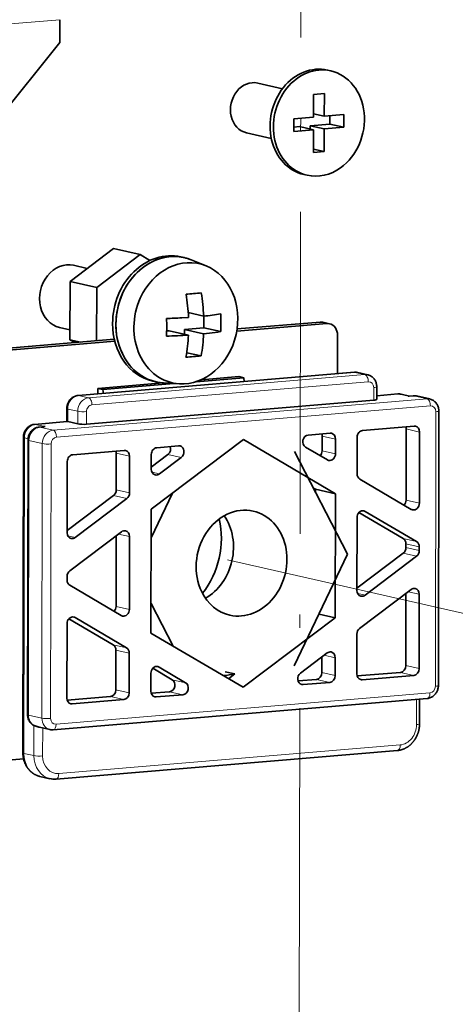
# Model space of a CAD drawing. Extents: x 0 to 420, y 0 to 297.
# Drawn here: x 353 to 360, y 170 to 187 of the extents above; entities that cross this region are included whole.
import ezdxf

# ---------------------------------------------------------------- set-up
doc = ezdxf.new("R2010")
doc.units = 0
doc.linetypes.add('DASHDOT', pattern=[18.5, 12, -3, 0.5, -3])
doc.layers.get('0').update_dxf_attribs({"lineweight": 13})

# ---------------------------------------------------------------- blocks, each defined once
blk = doc.blocks.new('BLOCK4536')
at = {"color": 7, "lineweight": 13}
for p, q in [((-50.382, -51.716), (-87.972, -54.862)), ((-48.912, -81.214), (-27.202, -79.397)), ((-48.125, -81.391), (-26.415, -79.575)), ((-47.863, -81.946), (-26.154, -80.129)), ((-21.538, -81.472), (-50.91, -83.93)), ((-21.277, -82.026), (-50.648, -84.484)), ((-20.885, -104.027), (-20.852, -82.486)), ((-53.173, -84.541), (-53.212, -109.301)), ((-52.812, -84.755), (-52.845, -106.295)), ((-51.796, -106.533), (-51.763, -84.992)), ((-51.108, -106.556), (-51.075, -85.015)), ((-50.683, -107.016), (-21.312, -104.558)), ((-50.462, -110.881), (-23.645, -108.637))]:
    blk.add_line(p, q, dxfattribs=at)
at = {"color": 7, "lineweight": 35, "ltscale": 0.044759}
blk.add_line((-50.382, -51.716), (-50.384, -53.506), dxfattribs=at)
at = {"color": 7, "lineweight": 35, "ltscale": 0.25534}
blk.add_line((-50.384, -53.506), (-56.781, -61.469), dxfattribs=at)
at = {"color": 7, "lineweight": 35, "ltscale": 0.006723}
for p, q in [((-29.37, -55.671), (-29.108, -55.73)), ((-31.221, -63.864), (-30.958, -63.924)), ((-40.882, -70.33), (-40.62, -70.389)), ((-43.087, -80.084), (-42.825, -80.143))]:
    blk.add_line(p, q, dxfattribs=at)
at = {"color": 7, "lineweight": 35, "ltscale": 0.049898}
blk.add_line((-34.838, -56.691), (-32.891, -57.13), dxfattribs=at)
at = {"color": 7, "lineweight": 35, "ltscale": 0.044568}
for p, q in [((-30.455, -57.585), (-30.458, -59.367)), ((-29.607, -59.296), (-29.604, -57.513)), ((-30.462, -62.14), (-30.459, -60.358)), ((-29.611, -62.069), (-29.608, -60.286))]:
    blk.add_line(p, q, dxfattribs=at)
at = {"color": 7, "lineweight": 35, "ltscale": 0.021358}
for p, q in [((-29.604, -57.513), (-30.455, -57.585)), ((-30.462, -62.14), (-29.611, -62.069))]:
    blk.add_line(p, q, dxfattribs=at)
at = {"color": 7, "lineweight": 35, "ltscale": 0.02476}
for p, q in [((-31.99, -59.495), (-31.992, -60.486)), ((-28.076, -60.158), (-28.074, -59.168)), ((-25.493, -81.521), (-25.491, -80.53))]:
    blk.add_line(p, q, dxfattribs=at)
at = {"color": 7, "lineweight": 35, "ltscale": 0.038445}
for p, q in [((-30.458, -59.367), (-31.99, -59.495)), ((-28.074, -59.168), (-29.607, -59.296)), ((-30.71, -60.037), (-29.177, -59.909)), ((-29.608, -60.286), (-28.076, -60.158)), ((-31.992, -60.486), (-30.459, -60.358)), ((-40.603, -76.028), (-39.071, -75.9))]:
    blk.add_line(p, q, dxfattribs=at)
at = {"color": 7, "lineweight": 35, "ltscale": 0.02181}
for p, q in [((-29.607, -59.296), (-30.457, -59.104)), ((-29.611, -62.069), (-30.462, -61.877))]:
    blk.add_line(p, q, dxfattribs=at)
at = {"color": 7, "lineweight": 35, "ltscale": 0.01623}
blk.add_line((-29.177, -59.909), (-29.176, -59.26), dxfattribs=at)
at = {"color": 7, "lineweight": 35, "ltscale": 0.010794}
blk.add_line((-31.991, -60.145), (-31.561, -60.109), dxfattribs=at)
at = {"color": 7, "lineweight": 35, "ltscale": 0.028236}
for p, q in [((-30.459, -60.358), (-31.561, -60.109)), ((-29.608, -60.286), (-30.71, -60.037)), ((-28.076, -60.158), (-29.177, -59.909))]:
    blk.add_line(p, q, dxfattribs=at)
at = {"color": 7, "lineweight": 35, "ltscale": 0.006588}
blk.add_line((-30.71, -60.301), (-30.71, -60.037), dxfattribs=at)
at = {"color": 7, "lineweight": 35, "ltscale": 0.049889}
blk.add_line((-35.72, -60.592), (-33.773, -61.032), dxfattribs=at)
at = {"color": 7, "lineweight": 35, "ltscale": 0.106763}
for p, q in [((-49.583, -72.256), (-46.175, -69.684)), ((-47.485, -72.731), (-44.076, -70.158))]:
    blk.add_line(p, q, dxfattribs=at)
at = {"color": 7, "lineweight": 35, "ltscale": 0.053782}
for p, q in [((-46.175, -69.684), (-44.076, -70.158)), ((-49.583, -72.256), (-47.485, -72.731))]:
    blk.add_line(p, q, dxfattribs=at)
at = {"color": 7, "lineweight": 35, "ltscale": 0.022392}
blk.add_line((-43.304, -70.613), (-44.076, -70.158), dxfattribs=at)
at = {"color": 7, "lineweight": 35, "ltscale": 0.027566}
blk.add_line((-48.228, -71.233), (-49.303, -70.99), dxfattribs=at)
at = {"color": 7, "lineweight": 35, "ltscale": 0.031478}
for p, q in [((-38.9, -71.036), (-40.067, -70.563)), ((-40.993, -80.299), (-42.25, -80.225))]:
    blk.add_line(p, q, dxfattribs=at)
at = {"color": 7, "lineweight": 35, "ltscale": 0.11436}
blk.add_line((-49.591, -76.831), (-49.583, -72.256), dxfattribs=at)
at = {"color": 7, "lineweight": 35, "ltscale": 0.104571}
blk.add_line((-47.492, -76.913), (-47.485, -72.731), dxfattribs=at)
at = {"color": 7, "lineweight": 35, "ltscale": 0.031094}
blk.add_line((-40.299, -74.71), (-39.086, -74.984), dxfattribs=at)
at = {"color": 7, "lineweight": 35, "ltscale": 0.013354}
blk.add_line((-40.811, -75.117), (-40.278, -75.084), dxfattribs=at)
at = {"color": 7, "lineweight": 35, "ltscale": 0.022939}
blk.add_line((-39.069, -74.982), (-39.071, -75.9), dxfattribs=at)
at = {"color": 7, "lineweight": 35, "ltscale": 0.177466}
blk.add_line((-29.415, -75.563), (-36.489, -76.155), dxfattribs=at)
at = {"color": 7, "lineweight": 35, "ltscale": 0.163651}
blk.add_line((-29.94, -75.445), (-36.463, -75.99), dxfattribs=at)
at = {"color": 7, "lineweight": 13, "ltscale": 0.013446}
blk.add_line((-29.94, -75.445), (-29.415, -75.563), dxfattribs=at)
at = {"color": 7, "lineweight": 35, "ltscale": 0.013446}
blk.add_line((-29.196, -75.578), (-29.721, -75.46), dxfattribs=at)
at = {"color": 7, "lineweight": 35, "ltscale": 0.020894}
blk.add_line((-49.589, -76.052), (-50.405, -75.867), dxfattribs=at)
at = {"color": 7, "lineweight": 35, "ltscale": 0.004946}
blk.add_line((-41.795, -76.128), (-41.992, -76.144), dxfattribs=at)
at = {"color": 7, "lineweight": 35, "ltscale": 0.038838}
for p, q in [((-41.795, -76.128), (-40.28, -76.47)), ((-40.603, -76.028), (-39.088, -76.371))]:
    blk.add_line(p, q, dxfattribs=at)
at = {"color": 7, "lineweight": 35, "ltscale": 0.009224}
blk.add_line((-40.603, -76.028), (-40.604, -76.397), dxfattribs=at)
at = {"color": 7, "lineweight": 35, "ltscale": 0.011486}
blk.add_line((-39.088, -76.371), (-38.631, -76.321), dxfattribs=at)
at = {"color": 7, "lineweight": 35, "ltscale": 0.033843}
blk.add_line((-39.071, -75.9), (-37.75, -76.198), dxfattribs=at)
at = {"color": 7, "lineweight": 35, "ltscale": 0.075561}
blk.add_line((-28.565, -76.482), (-28.57, -79.505), dxfattribs=at)
at = {"color": 7, "lineweight": 35, "ltscale": 0.268447}
blk.add_line((-46.107, -76.798), (-56.807, -77.693), dxfattribs=at)
at = {"color": 7, "lineweight": 35, "ltscale": 0.265683}
blk.add_line((-46.068, -76.957), (-56.658, -77.843), dxfattribs=at)
at = {"color": 7, "lineweight": 35, "ltscale": 0.021376}
blk.add_line((-49.591, -76.831), (-48.757, -77.019), dxfattribs=at)
at = {"color": 7, "lineweight": 35, "ltscale": 0.011144}
blk.add_line((-49.591, -76.831), (-49.206, -77.057), dxfattribs=at)
at = {"color": 7, "lineweight": 35, "ltscale": 0.029014}
blk.add_line((-40.417, -77.854), (-39.285, -78.109), dxfattribs=at)
at = {"color": 7, "lineweight": 35}
for p, q in [((-48.954, -81.211), (-27.245, -79.394)), ((-48.291, -83.467), (-25.73, -81.579)), ((-20.648, -103.968), (-20.614, -82.427)), ((-53.247, -84.505), (-53.286, -109.264)), ((-52.886, -84.718), (-52.92, -106.259)), ((-50.904, -107.455), (-21.532, -104.997)), ((-50.683, -111.32), (-23.865, -109.076))]:
    blk.add_line(p, q, dxfattribs=at)
at = {"color": 7, "lineweight": 13, "ltscale": 0.020168}
for p, q in [((-26.415, -79.575), (-27.202, -79.397)), ((-23.013, -81.27), (-23.8, -81.093)), ((-48.125, -81.391), (-48.912, -81.214)), ((-48.978, -82.453), (-49.765, -82.275)), ((-51.533, -83.657), (-52.32, -83.479)), ((-52.425, -109.479), (-53.212, -109.301))]:
    blk.add_line(p, q, dxfattribs=at)
at = {"color": 7, "lineweight": 35, "ltscale": 0.020168}
for p, q in [((-26.196, -79.59), (-26.983, -79.412)), ((-48.979, -83.444), (-49.766, -83.266)), ((-51.163, -111.287), (-51.95, -111.109))]:
    blk.add_line(p, q, dxfattribs=at)
at = {"color": 7, "lineweight": 35, "ltscale": 0.128465}
blk.add_line((-42.274, -80.223), (-47.395, -80.652), dxfattribs=at)
at = {"color": 7, "lineweight": 35, "ltscale": 0.139921}
blk.add_line((-41.424, -80.274), (-47.002, -80.741), dxfattribs=at)
at = {"color": 7, "lineweight": 35, "ltscale": 0.093785}
blk.add_line((-35.934, -79.814), (-39.673, -80.127), dxfattribs=at)
at = {"color": 7, "lineweight": 35, "ltscale": 0.073785}
blk.add_line((-36.328, -79.725), (-39.269, -79.972), dxfattribs=at)
at = {"color": 7, "lineweight": 35, "ltscale": 0.010084}
for p, q in [((-35.934, -79.814), (-36.328, -79.725)), ((-47.002, -80.741), (-47.395, -80.652))]:
    blk.add_line(p, q, dxfattribs=at)
at = {"color": 7, "lineweight": 35, "ltscale": 0.007649}
for p, q in [((-35.893, -80.117), (-35.934, -79.814)), ((-46.961, -81.044), (-47.002, -80.741))]:
    blk.add_line(p, q, dxfattribs=at)
at = {"color": 7, "lineweight": 35, "ltscale": 0.010713}
blk.add_line((-47.395, -80.652), (-47.396, -81.08), dxfattribs=at)
at = {"color": 7, "lineweight": 13, "ltscale": 0.02476}
for p, q in [((-25.73, -81.579), (-25.729, -80.589)), ((-49.765, -82.275), (-49.766, -83.266)), ((-48.979, -83.444), (-48.978, -82.453)), ((-48.291, -83.467), (-48.29, -82.477))]:
    blk.add_line(p, q, dxfattribs=at)
at = {"color": 7, "lineweight": 35, "ltscale": 0.041392}
blk.add_line((-25.492, -81.228), (-23.842, -81.089), dxfattribs=at)
at = {"color": 7, "lineweight": 13, "ltscale": 0.042457}
blk.add_line((-25.492, -81.234), (-23.8, -81.093), dxfattribs=at)
at = {"color": 7, "lineweight": 35, "ltscale": 0.016862}
blk.add_line((-22.923, -81.256), (-23.581, -81.108), dxfattribs=at)
at = {"color": 7, "lineweight": 13, "ltscale": 0.010679}
for p, q in [((-23.013, -81.27), (-22.587, -81.235)), ((-51.959, -83.693), (-51.533, -83.657))]:
    blk.add_line(p, q, dxfattribs=at)
at = {"color": 7, "lineweight": 35, "ltscale": 0.00823}
for p, q in [((-22.958, -81.259), (-22.63, -81.232)), ((-52.001, -83.69), (-51.673, -83.662))]:
    blk.add_line(p, q, dxfattribs=at)
at = {"color": 7, "lineweight": 13, "ltscale": 0.026891}
for p, q in [((-22.587, -81.235), (-21.538, -81.472)), ((-51.959, -83.693), (-50.91, -83.93)), ((-23.18, -83.841), (-22.131, -84.078)), ((-52.812, -84.755), (-51.763, -84.992)), ((-29.778, -84.393), (-28.729, -84.63)), ((-45.954, -85.747), (-44.905, -85.984)), ((-29.78, -85.549), (-28.731, -85.786)), ((-41.892, -85.836), (-40.843, -86.073)), ((-45.958, -88.618), (-44.909, -88.856)), ((-46.172, -89.065), (-45.123, -89.302)), ((-23.189, -89.429), (-22.14, -89.666)), ((-23.406, -92.448), (-22.357, -92.685)), ((-23.195, -93.145), (-22.146, -93.382)), ((-23.194, -92.859), (-22.145, -93.096)), ((-23.408, -93.592), (-22.359, -93.829)), ((-45.973, -97.767), (-44.923, -98.004)), ((-45.141, -101.024), (-46.19, -100.787)), ((-44.929, -101.435), (-45.978, -101.198)), ((-22.16, -102.648), (-23.209, -102.411)), ((-41.551, -103.517), (-40.502, -103.754)), ((-30.234, -103.494), (-29.184, -103.731)), ((-29.807, -102.963), (-28.758, -103.2)), ((-22.586, -103.179), (-23.636, -102.942)), ((-44.934, -104.554), (-45.983, -104.317)), ((-45.36, -105.085), (-46.409, -104.848)), ((-41.766, -104.459), (-40.716, -104.696)), ((-52.845, -106.295), (-51.796, -106.533))]:
    blk.add_line(p, q, dxfattribs=at)
at = {"color": 7, "lineweight": 35, "ltscale": 0.026891}
blk.add_line((-21.319, -81.487), (-22.368, -81.25), dxfattribs=at)
at = {"color": 7, "lineweight": 35, "ltscale": 0.02566}
blk.add_line((-49.839, -82.239), (-49.84, -83.265), dxfattribs=at)
at = {"color": 7, "lineweight": 35, "ltscale": 0.064215}
blk.add_line((-52.363, -83.476), (-49.803, -83.262), dxfattribs=at)
at = {"color": 7, "lineweight": 13, "ltscale": 0.064074}
blk.add_line((-52.32, -83.479), (-49.766, -83.266), dxfattribs=at)
at = {"color": 7, "lineweight": 35, "ltscale": 0.043175}
for p, q in [((-30.875, -84.315), (-29.154, -84.171)), ((-42.776, -85.311), (-41.055, -85.167))]:
    blk.add_line(p, q, dxfattribs=at)
at = {"color": 7, "lineweight": 35, "ltscale": 0.101451}
for p, q in [((-26.6, -83.957), (-22.556, -83.619)), ((-49.373, -85.863), (-45.33, -85.525)), ((-26.63, -103.517), (-22.586, -103.179)), ((-49.404, -105.423), (-45.36, -105.085))]:
    blk.add_line(p, q, dxfattribs=at)
at = {"color": 7, "lineweight": 35, "ltscale": 0.139684}
for p, q in [((-23.18, -83.841), (-23.189, -89.429)), ((-22.131, -84.078), (-22.14, -89.666)), ((-49.8, -86.394), (-49.809, -91.981))]:
    blk.add_line(p, q, dxfattribs=at)
at = {"color": 7, "lineweight": 13, "ltscale": 0.007504}
blk.add_line((-52.88, -84.607), (-53.173, -84.541), dxfattribs=at)
at = {"color": 7, "lineweight": 35, "ltscale": 0.226871}
for p, q in [((-43.209, -90.143), (-35.965, -84.677)), ((-28.751, -98.652), (-35.995, -104.118))]:
    blk.add_line(p, q, dxfattribs=at)
at = {"color": 7, "lineweight": 35, "ltscale": 0.209701}
for p, q in [((-35.965, -84.677), (-28.736, -88.931)), ((-35.995, -104.118), (-43.224, -99.863))]:
    blk.add_line(p, q, dxfattribs=at)
at = {"color": 7, "lineweight": 35, "ltscale": 0.028897}
for p, q in [((-29.78, -85.549), (-29.778, -84.393)), ((-28.731, -85.786), (-28.729, -84.63)), ((-43.204, -86.998), (-43.202, -85.842))]:
    blk.add_line(p, q, dxfattribs=at)
at = {"color": 7, "lineweight": 35, "ltscale": 0.071782}
for p, q in [((-27.026, -84.488), (-27.031, -87.359)), ((-45.954, -85.747), (-45.958, -88.618)), ((-44.905, -85.984), (-44.909, -88.856))]:
    blk.add_line(p, q, dxfattribs=at)
at = {"color": 7, "lineweight": 35, "ltscale": 0.227004}
blk.add_line((-31.944, -85.602), (-27.779, -93.67), dxfattribs=at)
at = {"color": 7, "lineweight": 35, "ltscale": 0.049871}
blk.add_line((-31.089, -85.257), (-29.37, -86.269), dxfattribs=at)
at = {"color": 7, "lineweight": 35, "ltscale": 0.041063}
blk.add_line((-41.892, -85.836), (-43.203, -86.825), dxfattribs=at)
at = {"color": 7, "lineweight": 35, "ltscale": 0.053954}
blk.add_line((-40.843, -86.073), (-42.566, -87.373), dxfattribs=at)
at = {"color": 7, "lineweight": 13, "ltscale": 0.014878}
for p, q in [((-43.146, -87.242), (-42.566, -87.373)), ((-49.751, -92.226), (-49.171, -92.357)), ((-26.988, -96.752), (-26.407, -96.884))]:
    blk.add_line(p, q, dxfattribs=at)
at = {"color": 7, "lineweight": 35, "ltscale": 0.117186}
for p, q in [((-26.819, -87.77), (-22.779, -90.148)), ((-22.357, -92.685), (-26.397, -90.308)), ((-45.563, -98.487), (-49.602, -96.109)), ((-49.181, -98.647), (-45.141, -101.024))]:
    blk.add_line(p, q, dxfattribs=at)
at = {"color": 7, "lineweight": 35, "ltscale": 0.004119}
blk.add_line((-30.451, -88.492), (-30.31, -88.576), dxfattribs=at)
at = {"color": 7, "lineweight": 35, "ltscale": 0.040337}
blk.add_line((-30.31, -88.576), (-28.736, -88.931), dxfattribs=at)
at = {"color": 7, "lineweight": 35, "ltscale": 0.004773}
blk.add_line((-30.31, -88.576), (-30.31, -88.767), dxfattribs=at)
at = {"color": 7, "lineweight": 35, "ltscale": 0.11389}
for p, q in [((-46.172, -89.065), (-49.808, -91.809)), ((-27.045, -96.336), (-23.408, -93.592))]:
    blk.add_line(p, q, dxfattribs=at)
at = {"color": 7, "lineweight": 35, "ltscale": 0.126781}
for p, q in [((-45.123, -89.302), (-49.171, -92.357)), ((-49.6, -94.965), (-45.552, -91.911)), ((-26.407, -96.884), (-22.359, -93.829)), ((-22.789, -96.438), (-26.837, -99.492))]:
    blk.add_line(p, q, dxfattribs=at)
at = {"color": 7, "lineweight": 35, "ltscale": 0.097487}
blk.add_line((-43.212, -92.394), (-41.53, -88.876), dxfattribs=at)
at = {"color": 7, "lineweight": 35, "ltscale": 0.243016}
for p, q in [((-28.736, -88.931), (-28.751, -98.652)), ((-43.209, -90.143), (-43.224, -99.863))]:
    blk.add_line(p, q, dxfattribs=at)
at = {"color": 7, "lineweight": 35, "ltscale": 0.100932}
for p, q in [((-23.406, -92.448), (-26.886, -90.4)), ((-49.669, -98.739), (-46.19, -100.787))]:
    blk.add_line(p, q, dxfattribs=at)
at = {"color": 7, "lineweight": 13, "ltscale": 0.00549}
for p, q in [((-26.611, -90.259), (-26.397, -90.308)), ((-49.181, -98.647), (-49.395, -98.598)), ((-42.804, -102.477), (-42.59, -102.526))]:
    blk.add_line(p, q, dxfattribs=at)
at = {"color": 7, "lineweight": 35, "ltscale": 0.142951}
for p, q in [((-27.036, -90.79), (-27.045, -96.508)), ((-44.914, -92.286), (-44.923, -98.004))]:
    blk.add_line(p, q, dxfattribs=at)
at = {"color": 7, "lineweight": 35, "ltscale": 0.138644}
blk.add_line((-45.964, -92.222), (-45.973, -97.767), dxfattribs=at)
at = {"color": 7, "lineweight": 13, "ltscale": 0.022394}
for p, q in [((-45.788, -92.089), (-44.914, -92.286)), ((-22.151, -96.813), (-23.025, -96.616)), ((-29.629, -101.599), (-28.756, -101.797))]:
    blk.add_line(p, q, dxfattribs=at)
at = {"color": 7, "lineweight": 35, "ltscale": 0.007148}
for p, q in [((-23.194, -92.859), (-23.195, -93.145)), ((-22.145, -93.096), (-22.146, -93.382)), ((-49.814, -95.412), (-49.814, -95.698))]:
    blk.add_line(p, q, dxfattribs=at)
at = {"color": 7, "lineweight": 35, "ltscale": 0.242954}
blk.add_line((-27.779, -93.67), (-31.97, -102.438), dxfattribs=at)
at = {"color": 7, "lineweight": 35, "ltscale": 0.141567}
blk.add_line((-23.2, -96.748), (-23.209, -102.411), dxfattribs=at)
at = {"color": 7, "lineweight": 35, "ltscale": 0.145874}
for p, q in [((-22.151, -96.813), (-22.16, -102.648)), ((-49.82, -99.129), (-49.829, -104.964))]:
    blk.add_line(p, q, dxfattribs=at)
at = {"color": 7, "lineweight": 35, "ltscale": 0.094372}
blk.add_line((-41.489, -100.884), (-43.22, -97.53), dxfattribs=at)
at = {"color": 7, "lineweight": 35, "ltscale": 0.032593}
blk.add_line((-30.023, -98.365), (-28.751, -98.652), dxfattribs=at)
at = {"color": 7, "lineweight": 35, "ltscale": 0.077972}
for p, q in [((-27.05, -99.939), (-27.055, -103.058)), ((-45.978, -101.198), (-45.983, -104.317)), ((-44.929, -101.435), (-44.934, -104.554))]:
    blk.add_line(p, q, dxfattribs=at)
at = {"color": 7, "lineweight": 35, "ltscale": 0.065512}
blk.add_line((-29.394, -101.421), (-31.485, -103), dxfattribs=at)
at = {"color": 7, "lineweight": 35, "ltscale": 0.03078}
blk.add_line((-29.807, -102.963), (-29.805, -101.732), dxfattribs=at)
at = {"color": 7, "lineweight": 35, "ltscale": 0.035087}
for p, q in [((-28.758, -103.2), (-28.756, -101.797)), ((-43.231, -104.412), (-43.229, -103.008))]:
    blk.add_line(p, q, dxfattribs=at)
at = {"color": 7, "lineweight": 35, "ltscale": 0.0443}
blk.add_line((-43.078, -102.618), (-41.551, -103.517), dxfattribs=at)
at = {"color": 7, "lineweight": 35, "ltscale": 0.060554}
blk.add_line((-42.59, -102.526), (-40.502, -103.754), dxfattribs=at)
at = {"color": 7, "lineweight": 35, "ltscale": 0.019212}
blk.add_line((-36.64, -103.061), (-37.389, -102.892), dxfattribs=at)
at = {"color": 7, "lineweight": 35, "ltscale": 0.015792}
blk.add_line((-36.64, -103.061), (-37.144, -103.442), dxfattribs=at)
at = {"color": 7, "lineweight": 35, "ltscale": 0.036118}
blk.add_line((-31.673, -103.615), (-30.234, -103.494), dxfattribs=at)
at = {"color": 7, "lineweight": 35, "ltscale": 0.085145}
for p, q in [((-27.03, -103.226), (-23.636, -102.942)), ((-49.803, -105.132), (-46.409, -104.848))]:
    blk.add_line(p, q, dxfattribs=at)
at = {"color": 7, "lineweight": 13, "ltscale": 0.00542}
for p, q in [((-26.63, -103.517), (-26.842, -103.47)), ((-43.017, -104.823), (-42.806, -104.871)), ((-49.404, -105.423), (-49.615, -105.376))]:
    blk.add_line(p, q, dxfattribs=at)
at = {"color": 7, "lineweight": 13, "ltscale": 0.005421}
blk.add_line((-31.486, -103.858), (-31.274, -103.906), dxfattribs=at)
at = {"color": 7, "lineweight": 35, "ltscale": 0.052423}
for p, q in [((-31.274, -103.906), (-29.184, -103.731)), ((-42.806, -104.871), (-40.716, -104.696))]:
    blk.add_line(p, q, dxfattribs=at)
at = {"color": 7, "lineweight": 35, "ltscale": 0.036117}
blk.add_line((-43.205, -104.58), (-41.766, -104.459), dxfattribs=at)
at = {"color": 7, "lineweight": 13, "ltscale": 0.049451}
blk.add_line((-22.362, -105.066), (-22.365, -107.044), dxfattribs=at)
at = {"color": 7, "lineweight": 35, "ltscale": 0.048486}
blk.add_line((-22.124, -105.046), (-22.127, -106.986), dxfattribs=at)
at = {"color": 7, "lineweight": 13, "ltscale": 0.059027}
blk.add_line((-52.421, -107.118), (-52.425, -109.479), dxfattribs=at)
at = {"color": 7, "lineweight": 35, "ltscale": 0.021124}
blk.add_line((-51.165, -107.437), (-51.989, -107.25), dxfattribs=at)
at = {"color": 7, "lineweight": 13, "ltscale": 0.054848}
blk.add_line((-51.733, -107.308), (-51.737, -109.502), dxfattribs=at)
at = {"color": 7, "lineweight": 35, "ltscale": 0.0658}
blk.add_line((-53.234, -109.74), (-55.857, -109.959), dxfattribs=at)
at = {"color": 7, "lineweight": 35}
for centre, radius, start, end in [((-42.72, -39.147), 34.184, 273.77488, 275.7797), ((-55.529, -75.764), 15.266, 2.55312, 9.45106), ((-54.337, -75.664), 15.266, 2.55312, 9.45106), ((-41.309, -52.381), 22.712, 275.61888, 279.02148), ((-51.916, -75.484), 14.184, 357.11296, 2.71619), ((-56.173, -75.84), 14.184, 357.11296, 2.71619), ((-43.545, -25.471), 49.721, 271.77555, 273.15294), ((-43.466, -28.797), 47.78, 271.74959, 273.82349), ((-53.474, -75.854), 13.209, 349.72915, 357.32516), ((-52.283, -75.754), 13.209, 349.72926, 357.32508), ((-41.001, -55.974), 20.484, 276.64465, 279.13228), ((-42.728, -44.099), 34.184, 273.77484, 275.77967), ((-27.173, -80.257), 0.867, 77.38052, 94.77365), ((-23.77, -81.953), 0.867, 77.38052, 94.77365), ((-22.937, -81.505), 0.246, 94.97833, 108.09198), ((-22.558, -82.095), 0.867, 77.38052, 94.77363), ((-49.797, -83.386), 0.124, 75.79552, 92.92816), ((-51.549, -85.155), 1.498, 89.40353, 94.76875), ((-52.386, -106.971), 0.15, 238.68592, 256.7249), ((-50.976, -106.591), 0.867, 257.38052, 274.77365), ((-50.816, -109.746), 1.579, 257.29716, 274.83637)]:
    blk.add_arc(centre, radius, start, end, dxfattribs=at)
for centre, major_axis, ratio, start_param, end_param in [((-30.295, -59.768), (-0.926, -4.097), 0.843057, 3.141698, 6.283291), ((-30.033, -59.827), (-0.926, -4.097), 0.843057, 3.141698, 6.283291), ((-30.033, -59.827), (-0.926, -4.097), 0.843057, 0.760068, 3.141698), ((-35.279, -58.641), (-0.441, -1.951), 0.843057, 3.141698, 6.283291), ((-30.033, -59.827), (-0.926, -4.097), 0.843057, 0.000105, 0.760068), ((-41.985, -75.207), (-1.102, -4.877), 0.843057, 3.141495, 4.972457), ((-41.723, -75.266), (-1.102, -4.877), 0.843057, 3.141495, 4.972457), ((-41.723, -75.266), (1.102, 4.877), 0.843057, 6.145607, 7.61405), ((-40.487, -75.545), (1.057, 4.676), 0.843057, 6.145607, 7.61405), ((-49.854, -73.429), (0.551, 2.439), 0.843057, 0.000121, 3.141714), ((-40.487, -75.545), (1.057, 4.676), 0.843057, 3.279168, 6.145607), ((-41.723, -75.266), (-1.102, -4.877), 0.843057, 3.004029, 3.141495), ((-41.723, -75.266), (1.102, 4.877), 0.843057, 1.330865, 3.279168), ((-40.487, -75.545), (1.057, 4.676), 0.843057, 1.330865, 3.279168), ((-41.985, -75.207), (-1.102, -4.877), 0.843057, 4.972457, 6.283088), ((-41.723, -75.266), (-1.102, -4.877), 0.843057, 4.972457, 6.283088), ((-29.941, -76.435), (0.22, 0.975), 0.843057, 6.283088, 6.543254), ((-29.417, -76.553), (0.22, 0.975), 0.843057, 6.283088, 6.543254), ((-29.417, -76.553), (0.22, 0.975), 0.843057, 4.972457, 6.283088), ((-41.723, -75.266), (-1.102, -4.877), 0.843057, 6.283088, 6.420991), ((-25.993, -81.52), (-0.5, 0.001), 0.1383, 2.123255, 3.141593), ((-48.554, -83.408), (-0.5, 0.001), 0.1383, 0.552459, 2.123255), ((-30.204, -84.429), (0.11, 0.488), 0.843057, 4.972457, 5.323901), ((-29.155, -84.666), (0.11, 0.488), 0.843057, 6.283088, 6.543254), ((-29.155, -84.666), (0.11, 0.488), 0.843057, 4.972457, 6.283088), ((-26.601, -84.452), (0.11, 0.488), 0.843057, 0.260068, 1.830865), ((-23.606, -83.877), (0.11, 0.488), 0.843057, 4.972457, 5.323901), ((-22.557, -84.114), (0.11, 0.488), 0.843057, 6.283088, 6.543254), ((-22.557, -84.114), (0.11, 0.488), 0.843057, 4.972457, 6.283088), ((-30.876, -84.81), (0.11, 0.488), 0.843057, 0.260068, 2.878062), ((-46.38, -85.783), (0.11, 0.488), 0.843057, 4.972457, 5.323901), ((-45.33, -86.02), (0.11, 0.488), 0.843057, 6.283088, 6.543254), ((-45.33, -86.02), (0.11, 0.488), 0.843057, 4.972457, 6.283088), ((-42.776, -85.806), (0.11, 0.488), 0.843057, 0.260068, 1.830865), ((-42.105, -85.425), (0.11, 0.488), 0.843057, 3.92526, 5.325075), ((-41.055, -85.662), (0.11, 0.488), 0.843057, 6.283185, 6.543254), ((-41.055, -85.662), (0.11, 0.488), 0.843057, 3.92526, 6.283185), ((-30.206, -85.585), (0.11, 0.488), 0.843057, 4.105834, 4.972457), ((-49.374, -86.358), (0.11, 0.488), 0.843057, 0.260068, 1.830865), ((-29.157, -85.822), (0.11, 0.488), 0.843057, 2.878062, 3.139862), ((-29.157, -85.822), (0.11, 0.488), 0.843057, 3.139862, 4.972457), ((-42.778, -86.962), (0.11, 0.488), 0.843057, 1.830865, 3.139862), ((-42.778, -86.962), (0.11, 0.488), 0.843057, 3.139862, 3.92526), ((-26.605, -87.324), (0.11, 0.488), 0.843057, 1.830865, 2.878062), ((-46.384, -88.654), (0.11, 0.488), 0.843057, 3.92526, 4.972457), ((-45.335, -88.891), (0.11, 0.488), 0.843057, 3.92526, 4.972457), ((-23.615, -89.464), (0.11, 0.488), 0.843057, 4.105834, 4.972457), ((-36.111, -94.368), (0.923, 4.085), 0.843057, 0.000105, 2.330865), ((-36.111, -94.368), (0.923, 4.085), 0.843057, 3.141698, 6.283291), ((-26.61, -90.754), (0.11, 0.488), 0.843057, 6.281454, 8.11405), ((-26.61, -90.754), (0.11, 0.488), 0.843057, 6.019655, 6.281454), ((-22.565, -89.701), (0.11, 0.488), 0.843057, 2.878062, 3.139862), ((-22.565, -89.701), (0.11, 0.488), 0.843057, 3.139862, 4.972457), ((-42.8, -92.856), (-1.322, -5.852), 0.843057, 1.049055, 2.092538), ((-40.308, -93.419), (0.923, 4.085), 0.843057, 3.796781, 5.627997), ((-45.34, -92.322), (0.11, 0.488), 0.843057, 6.281454, 7.066853), ((-45.34, -92.322), (0.11, 0.488), 0.843057, 4.972457, 6.281454), ((-49.383, -91.946), (0.11, 0.488), 0.843057, 1.830865, 3.139862), ((-49.383, -91.946), (0.11, 0.488), 0.843057, 3.139862, 3.92526), ((-23.62, -92.895), (0.11, 0.488), 0.843057, 4.972457, 6.019655), ((-22.571, -93.132), (0.11, 0.488), 0.843057, 4.972457, 6.019655), ((-23.62, -93.181), (0.11, 0.488), 0.843057, 3.92526, 4.972457), ((-22.571, -93.418), (0.11, 0.488), 0.843057, 3.92526, 4.972457), ((-49.388, -95.376), (0.11, 0.488), 0.843057, 0.783667, 1.830865), ((-49.389, -95.662), (0.11, 0.488), 0.843057, 1.830865, 2.878062), ((-26.619, -96.472), (0.11, 0.488), 0.843057, 1.830865, 3.139862), ((-22.577, -96.849), (0.11, 0.488), 0.843057, 6.281454, 7.066853), ((-22.577, -96.849), (0.11, 0.488), 0.843057, 4.972457, 6.281454), ((-36.111, -94.368), (0.923, 4.085), 0.843057, 2.330865, 3.141698), ((-26.619, -96.472), (0.11, 0.488), 0.843057, 3.139862, 3.92526), ((-46.398, -97.803), (0.11, 0.488), 0.843057, 4.105834, 4.972457), ((-45.349, -98.04), (0.11, 0.488), 0.843057, 3.139862, 4.972457), ((-49.394, -99.093), (0.11, 0.488), 0.843057, 6.281454, 8.11405), ((-49.394, -99.093), (0.11, 0.488), 0.843057, 6.019655, 6.281454), ((-45.349, -98.04), (0.11, 0.488), 0.843057, 2.878062, 3.139862), ((-26.625, -99.903), (0.11, 0.488), 0.843057, 0.783667, 1.830865), ((-46.404, -101.234), (0.11, 0.488), 0.843057, 4.972457, 6.019655), ((-45.354, -101.471), (0.11, 0.488), 0.843057, 4.972457, 6.019655), ((-29.181, -101.832), (0.11, 0.488), 0.843057, 6.281454, 7.066853), ((-29.181, -101.832), (0.11, 0.488), 0.843057, 4.972457, 6.281454), ((-42.803, -102.972), (0.11, 0.488), 0.843057, 6.281454, 8.11405), ((-42.803, -102.972), (0.11, 0.488), 0.843057, 6.019655, 6.281454), ((-23.635, -102.447), (0.11, 0.488), 0.843057, 3.401661, 4.972457), ((-22.586, -102.684), (0.11, 0.488), 0.843057, 3.401661, 4.972457), ((-41.765, -103.964), (0.11, 0.488), 0.843057, 3.401661, 6.019655), ((-37.554, -94.042), (2.039, 9.023), 0.843057, 3.403648, 3.519794), ((-31.273, -103.411), (0.11, 0.488), 0.843057, 0.783667, 3.141592), ((-30.233, -102.999), (0.11, 0.488), 0.843057, 3.401661, 4.972457), ((-29.184, -103.236), (0.11, 0.488), 0.843057, 3.401661, 4.972457), ((-26.63, -103.022), (0.11, 0.488), 0.843057, 1.830865, 3.141495), ((-26.63, -103.022), (0.11, 0.488), 0.843057, 3.141495, 3.401661), ((-46.408, -104.353), (0.11, 0.488), 0.843057, 3.401661, 4.972457), ((-40.716, -104.201), (0.11, 0.488), 0.843057, 3.401661, 6.019655), ((-31.273, -103.411), (0.11, 0.488), 0.843057, 3.141592, 3.401661), ((-49.403, -104.928), (0.11, 0.488), 0.843057, 1.830865, 3.141495), ((-45.359, -104.59), (0.11, 0.488), 0.843057, 3.401661, 4.972457), ((-42.805, -104.376), (0.11, 0.488), 0.843057, 1.830865, 3.141495), ((-42.805, -104.376), (0.11, 0.488), 0.843057, 3.141495, 3.401661), ((-49.403, -104.928), (0.11, 0.488), 0.843057, 3.141495, 3.401661)]:
    blk.add_ellipse(centre, major_axis=major_axis, ratio=ratio, start_param=start_param, end_param=end_param, dxfattribs=at)
at = {"color": 7, "lineweight": 13}
for centre, major_axis, ratio, start_param, end_param in [((-27.203, -79.892), (-0.042, 0.498), 0.519739, 6.120588, 6.283185), ((-27.204, -80.387), (0.22, 0.975), 0.843057, 6.283088, 6.543254), ((-26.417, -80.565), (0.22, 0.975), 0.843057, 6.283088, 6.543254), ((-26.416, -80.07), (-0.042, 0.498), 0.519739, 4.549791, 6.120588), ((-26.155, -80.624), (0.11, 0.488), 0.843057, 4.972458, 6.543254), ((-25.991, -80.529), (0.5, -0.001), 0.1383, 5.264848, 6.283185), ((-23.801, -81.588), (-0.042, 0.498), 0.519739, 6.120588, 6.283185), ((-23.801, -82.083), (0.22, 0.975), 0.843057, 6.283088, 6.543254), ((-48.913, -82.204), (0.22, 0.975), 0.843057, 0.260068, 1.830865), ((-48.126, -82.382), (0.22, 0.975), 0.843057, 0.260068, 1.830865), ((-48.912, -81.709), (-0.042, 0.498), 0.519739, 6.120588, 6.283185), ((-48.126, -81.887), (-0.042, 0.498), 0.519739, 4.549791, 6.120588), ((-22.588, -81.73), (-0.042, 0.498), 0.519739, 6.120588, 6.283184), ((-22.589, -82.225), (0.22, 0.975), 0.843057, 6.283088, 6.543254), ((-21.54, -82.462), (0.22, 0.975), 0.843057, 6.283088, 6.543254), ((-21.539, -81.967), (-0.042, 0.498), 0.519739, 4.549791, 6.120588), ((-49.339, -82.24), (-0.5, 0.001), 0.1383, 6.283185, 6.835644), ((-48.552, -82.418), (-0.5, 0.001), 0.1383, 0.552459, 2.123255), ((-47.864, -82.441), (0.11, 0.488), 0.843057, 0.260068, 1.830865), ((-21.277, -82.521), (0.11, 0.488), 0.843057, 4.972458, 6.543254), ((-21.114, -82.427), (0.5, -0.001), 0.1383, 5.264848, 6.283185), ((-52.322, -84.47), (0.22, 0.975), 0.843057, 0.260068, 1.830865), ((-51.96, -84.683), (0.22, 0.975), 0.843057, 0.260068, 1.830865), ((-52.321, -83.975), (-0.042, 0.498), 0.519739, 6.120588, 6.283185), ((-51.96, -84.188), (-0.042, 0.498), 0.519739, 6.120588, 6.283184), ((-50.911, -84.92), (0.22, 0.975), 0.843057, 0.260068, 1.830865), ((-50.91, -84.425), (-0.042, 0.498), 0.519739, 4.549791, 6.120587), ((-52.747, -84.505), (-0.5, 0.001), 0.1383, 6.283185, 6.835644), ((-52.386, -84.719), (-0.5, 0.001), 0.1383, 6.283185, 6.835644), ((-51.337, -84.956), (-0.5, 0.001), 0.1383, 0.552459, 2.123255), ((-50.649, -84.98), (0.11, 0.488), 0.843057, 0.260069, 1.830865), ((-21.311, -104.062), (0.11, 0.488), 0.843057, 3.401662, 4.972457), ((-21.148, -103.968), (0.5, -0.001), 0.1383, 5.264848, 6.283185), ((-21.574, -104.498), (0.042, -0.498), 0.519739, 0, 1.408199), ((-52.42, -106.26), (-0.5, 0.001), 0.1383, 6.283185, 6.835644), ((-51.994, -106.224), (0.22, 0.975), 0.843057, 1.830865, 2.878062), ((-50.945, -106.461), (0.22, 0.975), 0.843057, 1.830865, 3.141495), ((-51.37, -106.497), (-0.5, 0.001), 0.1383, 0.552459, 2.123255), ((-50.682, -106.521), (0.11, 0.488), 0.843057, 1.830865, 3.401661), ((-50.946, -106.957), (0.042, -0.498), 0.519739, 0, 1.408199), ((-23.642, -107.151), (0.331, 1.463), 0.843057, 3.401661, 4.972458), ((-22.627, -106.985), (0.5, -0.001), 0.1383, 5.264848, 6.283185), ((-23.907, -108.577), (0.042, -0.498), 0.519739, 0, 1.408199), ((-52.786, -109.265), (-0.5, 0.001), 0.1383, 6.283185, 6.835644), ((-51.509, -109.158), (0.441, 1.951), 0.843057, 1.830865, 3.141495), ((-50.722, -109.336), (0.441, 1.951), 0.843057, 1.830865, 3.141495), ((-51.999, -109.443), (-0.5, 0.001), 0.1383, 0.552459, 2.123255), ((-50.46, -109.395), (0.331, 1.463), 0.843057, 1.830865, 3.401661), ((-50.724, -110.822), (0.042, -0.498), 0.519739, 0, 1.408199)]:
    blk.add_ellipse(centre, major_axis=major_axis, ratio=ratio, start_param=start_param, end_param=end_param, dxfattribs=at)
at = {"color": 7, "lineweight": 35}
for points, degree, knots in [([(-25.491, -80.53), (-25.491, -80.486), (-25.494, -80.431), (-25.507, -80.343), (-25.525, -80.255), (-25.563, -80.138), (-25.623, -80.015), (-25.701, -79.9), (-25.796, -79.797), (-25.908, -79.709), (-26.034, -79.64), (-26.133, -79.605), (-26.188, -79.591), (-26.196, -79.59)], 3, [0, 0, 0, 0, 0.132323, 0.165959, 0.265569, 0.399987, 0.535978, 0.673836, 0.813725, 0.955585, 1.099066, 1.243536, 1.269356, 1.269356, 1.269356, 1.269356]), ([(-48.954, -81.211), (-49.002, -81.215), (-49.095, -81.23), (-49.229, -81.275), (-49.352, -81.339), (-49.464, -81.419), (-49.562, -81.513), (-49.621, -81.586), (-49.671, -81.659), (-49.717, -81.735), (-49.77, -81.851), (-49.809, -81.977), (-49.833, -82.107), (-49.839, -82.195), (-49.839, -82.239)], 3, [0, 0, 0, 0, 0.142493, 0.283109, 0.421684, 0.558313, 0.693255, 0.826846, 0.840434, 0.959466, 1.091404, 1.222997, 1.354538, 1.486318, 1.486318, 1.486318, 1.486318]), ([(-20.614, -82.427), (-20.614, -82.383), (-20.617, -82.328), (-20.63, -82.24), (-20.647, -82.153), (-20.686, -82.035), (-20.746, -81.912), (-20.823, -81.798), (-20.919, -81.695), (-21.03, -81.606), (-21.156, -81.537), (-21.256, -81.502), (-21.311, -81.489), (-21.319, -81.487)], 3, [0, 0, 0, 0, 0.132323, 0.165959, 0.265569, 0.399987, 0.535978, 0.673836, 0.813725, 0.955585, 1.099066, 1.243536, 1.269356, 1.269356, 1.269356, 1.269356]), ([(-52.363, -83.476), (-52.41, -83.48), (-52.503, -83.496), (-52.637, -83.541), (-52.761, -83.605), (-52.872, -83.685), (-52.97, -83.779), (-53.029, -83.852), (-53.08, -83.925), (-53.125, -84.001), (-53.178, -84.117), (-53.218, -84.243), (-53.242, -84.373), (-53.247, -84.461), (-53.247, -84.505)], 3, [0, 0, 0, 0, 0.142493, 0.283109, 0.421684, 0.558313, 0.693255, 0.826846, 0.840434, 0.959466, 1.091404, 1.222997, 1.354538, 1.486318, 1.486318, 1.486318, 1.486318]), ([(-52.001, -83.69), (-52.049, -83.694), (-52.142, -83.709), (-52.276, -83.754), (-52.4, -83.818), (-52.511, -83.899), (-52.609, -83.992), (-52.668, -84.066), (-52.719, -84.139), (-52.764, -84.214), (-52.817, -84.331), (-52.856, -84.457), (-52.881, -84.586), (-52.886, -84.674), (-52.886, -84.718)], 3, [0, 0, 0, 0, 0.142493, 0.283109, 0.421684, 0.558313, 0.693255, 0.826847, 0.840435, 0.959466, 1.091404, 1.222997, 1.354538, 1.486318, 1.486318, 1.486318, 1.486318]), ([(-20.648, -103.968), (-20.648, -104.012), (-20.653, -104.1), (-20.677, -104.23), (-20.717, -104.356), (-20.77, -104.472), (-20.815, -104.548), (-20.866, -104.621), (-20.925, -104.694), (-21.023, -104.788), (-21.134, -104.868), (-21.258, -104.932), (-21.391, -104.977), (-21.485, -104.993), (-21.532, -104.997)], 3, [0, 0, 0, 0, 0.13178, 0.263321, 0.394914, 0.526852, 0.645884, 0.659471, 0.793063, 0.928005, 1.064634, 1.203209, 1.343824, 1.486318, 1.486318, 1.486318, 1.486318]), ([(-52.465, -107.1), (-52.506, -107.075), (-52.586, -107.018), (-52.689, -106.915), (-52.775, -106.797), (-52.841, -106.67), (-52.884, -106.544), (-52.903, -106.453), (-52.916, -106.361), (-52.92, -106.305), (-52.92, -106.259)], 3, [0, 0, 0, 0, 0.1451116, 0.2922063, 0.4370642, 0.5798275, 0.7208154, 0.8331595, 0.8604737, 0.9991079, 0.9991079, 0.9991079, 0.9991079]), ([(-51.989, -107.25), (-52.07, -107.232), (-52.15, -107.208), (-52.224, -107.181), (-52.313, -107.148), (-52.385, -107.127), (-52.398, -107.123), (-52.41, -107.12), (-52.421, -107.118)], 5, [0, 0, 0, 0, 0, 0, 0.7168619, 0.7168619, 0.7168619, 0.8761734, 0.8761734, 0.8761734, 0.8761734, 0.8761734, 0.8761734]), ([(-22.127, -106.986), (-22.128, -107.008), (-22.128, -107.054), (-22.132, -107.122), (-22.137, -107.191), (-22.144, -107.259), (-22.154, -107.327), (-22.165, -107.394), (-22.179, -107.462), (-22.194, -107.528), (-22.212, -107.595), (-22.231, -107.661), (-22.253, -107.726), (-22.276, -107.79), (-22.302, -107.854), (-22.329, -107.916), (-22.358, -107.978), (-22.397, -108.055), (-22.449, -108.146), (-22.498, -108.223), (-22.539, -108.282), (-22.571, -108.326), (-22.613, -108.38), (-22.656, -108.432), (-22.701, -108.483), (-22.748, -108.532), (-22.796, -108.579), (-22.845, -108.625), (-22.896, -108.669), (-22.949, -108.711), (-23.003, -108.751), (-23.058, -108.789), (-23.114, -108.825), (-23.172, -108.859), (-23.231, -108.891), (-23.29, -108.92), (-23.351, -108.948), (-23.413, -108.972), (-23.476, -108.995), (-23.539, -109.015), (-23.603, -109.032), (-23.668, -109.047), (-23.733, -109.06), (-23.799, -109.069), (-23.843, -109.074), (-23.865, -109.076)], 3, [0, 0, 0, 0, 0.068386, 0.136835, 0.20534, 0.273889, 0.342446, 0.411028, 0.479623, 0.548221, 0.616817, 0.685395, 0.753945, 0.822455, 0.890955, 0.959395, 1.027768, 1.096063, 1.218596, 1.340808, 1.368579, 1.436553, 1.504407, 1.572138, 1.639739, 1.707357, 1.774841, 1.842189, 1.9094, 1.97666, 2.043784, 2.110773, 2.177628, 2.244571, 2.311387, 2.37808, 2.444655, 2.511349, 2.577935, 2.644419, 2.710811, 2.777328, 2.843766, 2.91013, 2.976428, 2.976428, 2.976428, 2.976428]), ([(-51.95, -111.109), (-51.965, -111.106), (-52.002, -111.097), (-52.06, -111.081), (-52.123, -111.06), (-52.185, -111.037), (-52.246, -111.011), (-52.306, -110.982), (-52.365, -110.952), (-52.422, -110.918), (-52.478, -110.883), (-52.533, -110.845), (-52.586, -110.805), (-52.637, -110.763), (-52.687, -110.718), (-52.735, -110.672), (-52.781, -110.624), (-52.825, -110.574), (-52.868, -110.523), (-52.908, -110.47), (-52.947, -110.415), (-52.983, -110.359), (-53.018, -110.302), (-53.05, -110.243), (-53.081, -110.183), (-53.109, -110.122), (-53.135, -110.06), (-53.16, -109.997), (-53.182, -109.934), (-53.202, -109.869), (-53.222, -109.793), (-53.243, -109.705), (-53.259, -109.616), (-53.27, -109.537), (-53.277, -109.469), (-53.282, -109.401), (-53.285, -109.333), (-53.286, -109.287), (-53.286, -109.264)], 3, [0, 0, 0, 0, 0.047262, 0.113547, 0.179859, 0.246172, 0.312542, 0.378822, 0.445147, 0.511526, 0.577965, 0.644288, 0.710687, 0.777169, 0.843742, 0.910187, 0.976736, 1.043394, 1.110168, 1.176833, 1.243622, 1.31054, 1.37759, 1.444566, 1.511677, 1.578925, 1.646311, 1.71366, 1.781145, 1.848762, 1.91651, 2.01777, 2.119292, 2.188176, 2.256278, 2.324477, 2.392767, 2.461139, 2.461139, 2.461139, 2.461139])]:
    blk.add_open_spline(points, degree=degree, knots=knots, dxfattribs=at)

msp = doc.modelspace()

# ---------------------------------------------------------------- linework, layer by layer
at = {"color": 7, "linetype": 'DASHDOT', "lineweight": 13, "ltscale": 0.463332}
msp.add_line((357.4423, 169.4181), (357.4711, 187.9514), dxfattribs=at)
at = {"color": 7, "linetype": 'DASHDOT', "lineweight": 13, "ltscale": 0.370172}
msp.add_line((356.2023, 177.5402), (370.645, 174.2766), dxfattribs=at)

# ---------------------------------------------------------------- block references
at = {"lineweight": 0, "xscale": 0.22, "yscale": 0.22, "zscale": 0.22}
msp.add_blockref('BLOCK4536', (364.389, 198.2463), dxfattribs=at)

doc.saveas('drawing.dxf')
